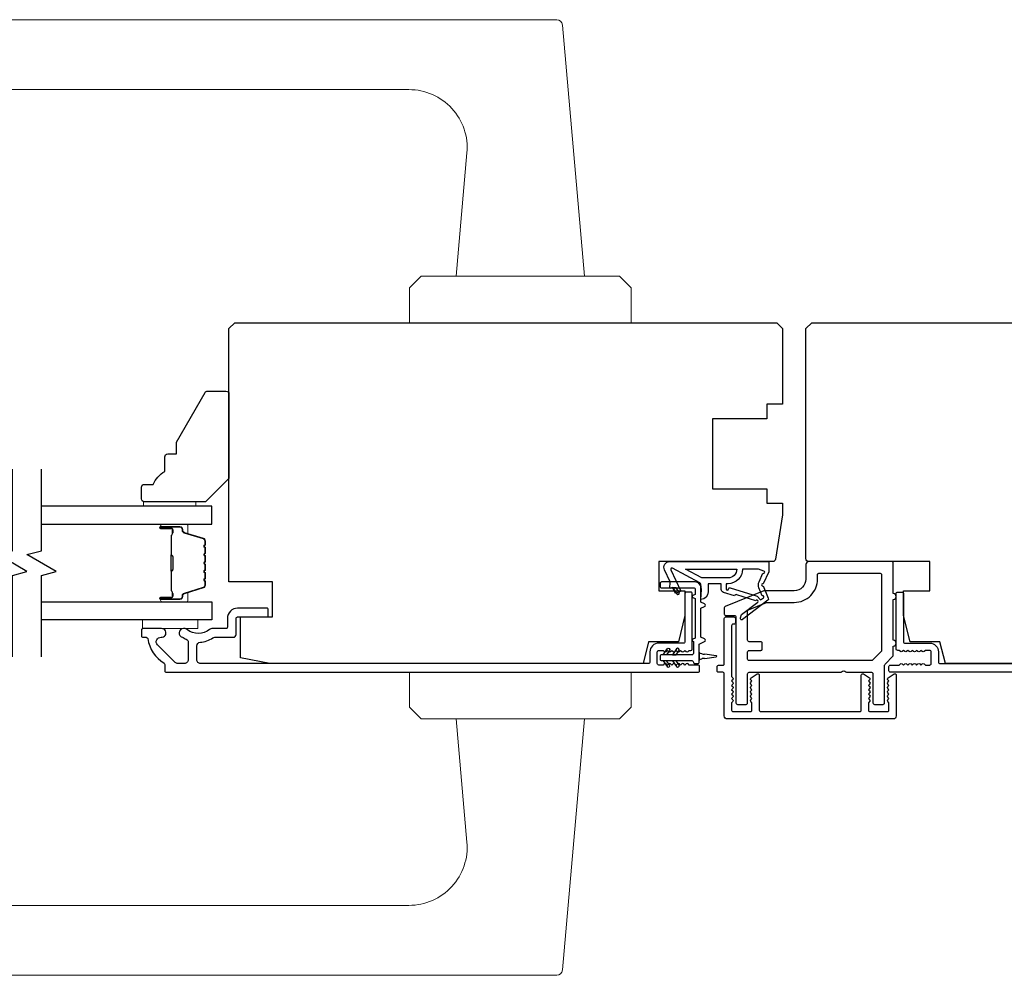
# Model space of a CAD drawing. Extents: x 3441 to 12517, y -874 to 5645.
# Drawn here: x 5214 to 5383, y 2780 to 2944 of the extents above; entities that cross this region are included whole.
import ezdxf

# ---------------------------------------------------------------- set-up
doc = ezdxf.new("R2010")
doc.units = 0
doc.header["$LTSCALE"] = 250
doc.header["$MEASUREMENT"] = 0
for name, color, linetype, lineweight in [('1', 1, 'CONTINUOUS', 13), ('6', 6, 'CONTINUOUS', 5), ('Butal', 9, 'CONTINUOUS', 15), ('Spacer Bar', 1, 'CONTINUOUS', 9), ('Vinyl', 6, 'CONTINUOUS', 15), ('Visible (ANSI)', 7, 'CONTINUOUS', 25), ('Wood', 7, 'CONTINUOUS', 25)]:
    doc.layers.add(name, color=color, linetype=linetype, lineweight=lineweight)
for name, color, linetype in [('7', 7, 'CONTINUOUS'), ('Glass', 6, 'CONTINUOUS'), ('MISCELLANEOUS', 6, 'CONTINUOUS')]:
    doc.layers.add(name, color=color, linetype=linetype)

msp = doc.modelspace()

# ---------------------------------------------------------------- linework, layer by layer
at = {"layer": '1'}
for points in [[(5187.71, 2943.79), (5306.25, 2943.79, -0.388879), (5307.24, 2942.87), (5311.01, 2899.79), (5289.01, 2899.79), (5290.86, 2920.92, 0.440011), (5280.9, 2931.79), (5187.71, 2931.79, -0.414214), (5186.71, 2932.79), (5186.71, 2942.79, -0.414214)], [(5187.71, 2779.79), (5306.25, 2779.79, 0.388879), (5307.24, 2780.7), (5311.01, 2823.79), (5289.01, 2823.79), (5290.86, 2802.66, -0.440011), (5280.9, 2791.79), (5187.71, 2791.79, 0.414214), (5186.71, 2790.79), (5186.71, 2780.79, 0.414214)]]:
    msp.add_lwpolyline(points, format="xyb", close=True, dxfattribs=at)
for points in [[(5283.01, 2899.79), (5281.01, 2897.79), (5281.01, 2891.79), (5319.01, 2891.79), (5319.01, 2897.79), (5317.01, 2899.79)], [(5283.01, 2823.79), (5281.01, 2825.79), (5281.01, 2831.79), (5319.01, 2831.79), (5319.01, 2825.79), (5317.01, 2823.79)]]:
    msp.add_lwpolyline(points, close=True, dxfattribs=at)
at = {"layer": '6'}
msp.add_lwpolyline([(5235.17, 2840.79), (5244.67, 2840.79), (5244.67, 2839.29), (5235.17, 2839.29)], close=True, dxfattribs=at)
at = {"layer": '7', "flags": 128}
for points in [[(5212.86, 2834.44), (5212.86, 2848.42), (5215.36, 2849.09), (5210.36, 2851.98), (5212.86, 2852.65), (5212.86, 2866.64)], [(5217.86, 2834.44), (5217.86, 2848.42), (5220.36, 2849.09), (5215.36, 2851.98), (5217.86, 2852.65), (5217.86, 2866.64)]]:
    msp.add_lwpolyline(points, dxfattribs=at)
at = {"layer": 'Butal'}
for points in [[(5238.55, 2857.19), (5242.73, 2857.19, -0.414214), (5242.98, 2856.94), (5242.98, 2855.61), (5242.37, 2855.8, -0.329751), (5242.11, 2856.16), (5242.11, 2856.28, 0.414214), (5241.6, 2856.79), (5238.3, 2856.79), (5238.3, 2856.94, -0.414214)], [(5238.55, 2843.89), (5242.73, 2843.89, 0.414214), (5242.98, 2844.14), (5242.98, 2845.46), (5242.37, 2845.28, 0.329751), (5242.11, 2844.92), (5242.11, 2844.8, -0.414214), (5241.6, 2844.29), (5238.3, 2844.29), (5238.3, 2844.14, 0.414214)]]:
    msp.add_lwpolyline(points, format="xyb", close=True, dxfattribs=at)
at = {"layer": 'Glass', "color": 1}
for points in [[(5217.86, 2857.19), (5247.11, 2857.19), (5247.11, 2860.29), (5217.86, 2860.29)], [(5217.86, 2843.89), (5247.11, 2843.89), (5247.11, 2840.79), (5217.86, 2840.79)]]:
    msp.add_lwpolyline(points, dxfattribs=at)
at = {"layer": 'MISCELLANEOUS', "color": 1}
for points in [[(5326.11, 2849.66, 0.719897), (5325.83, 2849.4), (5327.55, 2845.71), (5326.65, 2845.29), (5326.14, 2846.37), (5325.69, 2846.16), (5325.7, 2847.33), (5324.75, 2849.36, -0.548619), (5325.65, 2850.79), (5342.65, 2850.79), (5342.65, 2849.04), (5341.69, 2846.97, 1.57384), (5341.69, 2846.61), (5342.56, 2844.5, -0.339454), (5342.47, 2844.15), (5338.15, 2840.83, -0.414214), (5337.87, 2840.86), (5337.81, 2840.94, -0.244698), (5337.78, 2841.13), (5337.96, 2841.69), (5340.74, 2843.82, 1), (5340.49, 2844.14), (5340.42, 2844.08), (5337.14, 2845.11, 0.414214), (5336.76, 2844.91), (5334.85, 2845.51, -0.327819), (5334.5, 2845.99), (5334.5, 2846.99), (5332.25, 2846.99), (5332.25, 2845.59, -0.400552), (5331.01, 2844.29), (5331.1, 2845.99), (5330.99, 2846.92, 0.244698), (5330.83, 2847.15)], [(5335.65, 2847.99), (5331.18, 2847.99), (5328.35, 2849.49), (5337.15, 2849.49, -0.414214)], [(5335.35, 2846.11, 1), (5335.75, 2846.11, -0.506229), (5336.01, 2846.3), (5340.67, 2844.84), (5341.24, 2844.21), (5341.72, 2844.58, 0.876976), (5341.52, 2844.92), (5340.95, 2846.29, -0.210583), (5340.98, 2847.34), (5341.65, 2848.79, 1.044614), (5341.81, 2849.16), (5340.9, 2849.49), (5338.15, 2849.49, -0.414214), (5335.65, 2846.99), (5335.35, 2846.99)]]:
    msp.add_lwpolyline(points, format="xyb", close=True, dxfattribs=at)
at = {"layer": 'Spacer Bar'}
for points in [[(5245.98, 2851.72, 0.226277), (5245.94, 2851.82), (5245.85, 2851.89, -0.476976), (5245.85, 2852.08), (5245.94, 2852.15, 0.226277), (5245.98, 2852.25), (5245.98, 2853.17, 0.226277), (5245.94, 2853.26), (5245.85, 2853.33, -0.476976), (5245.85, 2853.53), (5245.94, 2853.6, 0.226277), (5245.98, 2853.7), (5245.98, 2854.32, 0.329751), (5245.63, 2854.8), (5242.37, 2855.8, -0.329751), (5242.1, 2856.17), (5242.1, 2856.29, 0.414214), (5241.6, 2856.79), (5238.3, 2856.79, 1), (5238.3, 2856.4), (5240.17, 2856.4, -0.414214), (5240.32, 2856.25), (5240.32, 2855.74), (5240.43, 2855.74), (5240.43, 2856.22, 0.414214), (5240.13, 2856.52), (5238.3, 2856.52, -1), (5238.3, 2856.67), (5241.6, 2856.67, -0.414214), (5241.98, 2856.29), (5241.98, 2856.17, 0.329751), (5242.34, 2855.69), (5245.6, 2854.69, -0.329751), (5245.87, 2854.32), (5245.87, 2853.7, -0.226277), (5245.86, 2853.69), (5245.78, 2853.62, 0.476976), (5245.78, 2853.24), (5245.86, 2853.18, -0.226277), (5245.87, 2853.17), (5245.87, 2852.25, -0.226277), (5245.86, 2852.24), (5245.78, 2852.17, 0.476976), (5245.78, 2851.8), (5245.86, 2851.73, -0.226277), (5245.87, 2851.72), (5245.87, 2850.8, -0.256633), (5245.86, 2850.79), (5245.78, 2850.72, 0.476976), (5245.78, 2850.35), (5245.86, 2850.28, -0.226277), (5245.87, 2850.27), (5245.87, 2849.36, -0.256633), (5245.86, 2849.35), (5245.78, 2849.28, 0.476976), (5245.78, 2848.9), (5245.86, 2848.83, -0.226277), (5245.87, 2848.82), (5245.87, 2847.91, -0.256633), (5245.86, 2847.9), (5245.78, 2847.83, 0.476976), (5245.78, 2847.45), (5245.86, 2847.38, -0.226277), (5245.87, 2847.37), (5245.87, 2846.75, -0.329751), (5245.6, 2846.38), (5242.34, 2845.38, 0.329751), (5241.98, 2844.91), (5241.98, 2844.79, -0.414214), (5241.6, 2844.4), (5238.3, 2844.4, -1), (5238.3, 2844.55), (5240.13, 2844.55, 0.414214), (5240.43, 2844.85), (5240.43, 2845.33), (5240.32, 2845.33), (5240.32, 2844.82, -0.414214), (5240.17, 2844.67), (5238.3, 2844.67, 1), (5238.3, 2844.29), (5241.6, 2844.29, 0.414214), (5242.1, 2844.79), (5242.1, 2844.91, -0.329751), (5242.37, 2845.28), (5245.63, 2846.27, 0.329751), (5245.98, 2846.75), (5245.98, 2847.37, 0.226277), (5245.94, 2847.47), (5245.85, 2847.54, -0.476976), (5245.85, 2847.74), (5245.94, 2847.81, 0.226277), (5245.98, 2847.91), (5245.98, 2848.82, 0.226277), (5245.94, 2848.92), (5245.85, 2848.99, -0.476976), (5245.85, 2849.19), (5245.94, 2849.26, 0.226277), (5245.98, 2849.35), (5245.98, 2850.27, 0.226277), (5245.94, 2850.37), (5245.85, 2850.44, -0.476976), (5245.85, 2850.64), (5245.94, 2850.7, 0.226277), (5245.98, 2850.8)], [(5240.27, 2856.19), (5240.27, 2855.55, -0.22907), (5240.19, 2855.39, 0.224481), (5240.13, 2855.26), (5240.13, 2851.98, 0.28964), (5240.23, 2851.81, -0.272736), (5240.38, 2851.59), (5240.38, 2849.48, -0.272736), (5240.23, 2849.26, 0.28964), (5240.13, 2849.1), (5240.13, 2845.82, 0.224481), (5240.19, 2845.68, -0.22907), (5240.27, 2845.52), (5240.27, 2844.89), (5240.32, 2844.89), (5240.32, 2845.52, 0.228585), (5240.22, 2845.72, -0.224481), (5240.18, 2845.82), (5240.18, 2849.1, -0.28964), (5240.25, 2849.21, 0.274141), (5240.43, 2849.48), (5240.43, 2851.59, 0.274141), (5240.25, 2851.86, -0.28964), (5240.18, 2851.98), (5240.18, 2855.26, -0.224481), (5240.22, 2855.35, 0.228585), (5240.32, 2855.55), (5240.32, 2856.19)]]:
    msp.add_lwpolyline(points, format="xyb", close=True, dxfattribs=at)
msp.add_lwpolyline([(5240.18, 2851.97, -0.001885), (5240.18, 2851.98), (5240.18, 2855.26, -0.224481), (5240.22, 2855.35, 0.228585), (5240.32, 2855.55), (5240.32, 2856.19), (5240.27, 2856.19), (5240.27, 2855.55, -0.22907), (5240.19, 2855.39, 0.224481), (5240.13, 2855.26), (5240.13, 2851.98, -0.214245), (5240.11, 2851.94, 0.214245), (5240.05, 2851.81), (5240.05, 2849.27, 0.214245), (5240.11, 2849.13, -0.214245), (5240.13, 2849.1), (5240.13, 2845.82, 0.224481), (5240.19, 2845.68, -0.22907), (5240.27, 2845.52), (5240.27, 2844.89), (5240.32, 2844.89), (5240.32, 2845.52, 0.228585), (5240.22, 2845.72, -0.224481), (5240.18, 2845.82), (5240.18, 2849.1, 0.214245), (5240.14, 2849.17, -0.214245), (5240.1, 2849.27), (5240.1, 2851.81, -0.214245), (5240.14, 2851.9, 0.214245), (5240.18, 2851.98)], format="xyb", dxfattribs=at)
at = {"layer": 'Vinyl'}
msp.add_lwpolyline([(5235.35, 2860.29), (5235.35, 2861.04), (5244.35, 2861.04), (5244.35, 2860.29)], close=True, dxfattribs=at)
at = {"layer": 'Visible (ANSI)'}
for points in [[(5345.01, 2890.79), (5345.01, 2877.79), (5342.31, 2877.79), (5342.31, 2875.29), (5333.01, 2875.29), (5333.01, 2863.29), (5342.31, 2863.29), (5342.31, 2860.79), (5345.01, 2860.79), (5345.01, 2858.79), (5343.81, 2851.21, -0.368919), (5343.32, 2850.79), (5323.76, 2850.79), (5323.76, 2845.79), (5328.26, 2845.79), (5328.26, 2841.54), (5327.14, 2837.04), (5322.01, 2837.04), (5321.08, 2833.29), (5257.01, 2833.29), (5252.01, 2834.29), (5252.01, 2841.29), (5257.51, 2841.29), (5257.51, 2847.29), (5250.01, 2847.29), (5250.01, 2890.79), (5251.01, 2891.79), (5344.01, 2891.79)], [(5442.01, 2841.29), (5442.01, 2834.29), (5437.01, 2833.29), (5372.95, 2833.29), (5372.01, 2837.04), (5366.88, 2837.04), (5365.76, 2841.54), (5365.76, 2845.79), (5370.26, 2845.79), (5370.26, 2850.79), (5349.51, 2850.79, -0.414214), (5349.01, 2851.29), (5349.01, 2890.79), (5350.01, 2891.79), (5443.01, 2891.79), (5444.01, 2890.79), (5444.01, 2847.29), (5436.51, 2847.29), (5436.51, 2841.29)]]:
    msp.add_lwpolyline(points, format="xyb", close=True, dxfattribs=at)
at = {"layer": 'Visible (ANSI)', "color": 6}
for points in [[(5335.01, 2842.83), (5335.01, 2841.79, 0.414214), (5335.26, 2841.54), (5336.76, 2841.54, -0.414214), (5337.01, 2841.29), (5337.01, 2826.54, 0.414214), (5337.26, 2826.29), (5338.76, 2826.29, 0.414214), (5339.01, 2826.54), (5339.01, 2831.54, -0.414214), (5339.26, 2831.79), (5354.95, 2831.79, 0.213422), (5355.14, 2831.87, -0.447214), (5355.88, 2831.87, 0.213422), (5356.07, 2831.79), (5360.26, 2831.79, -0.414214), (5360.51, 2831.54), (5360.51, 2826.54, 0.414214), (5360.76, 2826.29), (5362.26, 2826.29, 0.414214), (5362.51, 2826.54), (5362.51, 2833, -0.198912), (5362.59, 2833.18), (5363.94, 2834.53, 0.198912), (5364.01, 2834.71), (5364.01, 2836.29, 1), (5364.01, 2837.29), (5364.01, 2844.29, 1), (5364.01, 2845.29), (5364.01, 2850.54, 0.414214), (5363.76, 2850.79), (5349.51, 2850.79, 0.414214), (5349.01, 2850.29), (5349.01, 2847.79, -0.414214), (5347.01, 2845.79), (5342.01, 2845.79, 0.096289), (5341.82, 2845.75), (5335.17, 2843.06, 0.305731)], [(5339.17, 2842.52), (5342.26, 2843.77, -0.096289), (5342.35, 2843.79), (5347.01, 2843.79, 0.414214), (5351.01, 2847.79), (5351.01, 2848.54, -0.414214), (5351.26, 2848.79), (5361.76, 2848.79, -0.414214), (5362.01, 2848.54), (5362.01, 2835.54, -0.198912), (5361.94, 2835.36), (5360.44, 2833.86, -0.198912), (5360.26, 2833.79), (5339.26, 2833.79, -0.414214), (5339.01, 2834.04), (5339.01, 2835.29, -0.414214), (5339.26, 2835.54), (5341.26, 2835.54, 0.414214), (5341.51, 2835.79), (5341.51, 2836.79, 0.414214), (5341.26, 2837.04), (5339.26, 2837.04, -0.414214), (5339.01, 2837.29), (5339.01, 2842.29, -0.305731)]]:
    msp.add_lwpolyline(points, format="xyb", close=True, dxfattribs=at)
at = {"layer": 'Visible (ANSI)', "color": 1}
for points in [[(5329.63, 2837.47, 0.63707), (5329.63, 2837.11), (5329.71, 2837.07), (5329.71, 2835.04, -0.414214), (5329.46, 2834.79), (5324.26, 2834.79, 0.414214), (5324.01, 2834.54), (5324.01, 2834.04, 0.414214), (5324.26, 2833.79), (5329.46, 2833.79, -0.414214), (5329.71, 2833.54, 0.414214), (5329.96, 2833.29), (5330.46, 2833.29, 0.414214), (5330.71, 2833.54), (5330.71, 2836.64), (5331.62, 2837.06, 0.63707), (5331.62, 2837.51), (5331.01, 2837.8), (5331.01, 2842.78), (5331.62, 2843.06, 0.63707), (5331.62, 2843.51), (5331.01, 2843.8), (5331.01, 2846.29, 0.414214), (5330.01, 2847.29), (5324.26, 2847.29, 0.414214), (5324.01, 2847.04), (5324.01, 2846.54, 0.414214), (5324.26, 2846.29), (5329.76, 2846.29, -0.414214), (5330.01, 2846.04), (5330.01, 2845.15), (5329.63, 2844.97, 0.63707), (5329.63, 2844.61), (5330.01, 2844.43), (5330.01, 2837.65)], [(5326.88, 2845.26, 1), (5327.29, 2845.55), (5326.78, 2846.28), (5326.17, 2846.28)], [(5325.63, 2835.52), (5325.12, 2834.8), (5324.51, 2834.8), (5325.22, 2835.81, -1)], [(5327.24, 2835.52, 1), (5326.83, 2835.81), (5326.12, 2834.8), (5326.73, 2834.8)], [(5331.16, 2834.98), (5330.94, 2835.01, -0.346008), (5330.72, 2835.24), (5330.72, 2833.84, -0.346008), (5330.94, 2834.06), (5331.16, 2834.09, -0.387928), (5331.7, 2834.17), (5333.63, 2834.44, 0.869287), (5333.63, 2834.64), (5331.7, 2834.91, -0.387928)], [(5325.22, 2832.76, 1), (5325.63, 2833.05), (5325.12, 2833.78), (5324.51, 2833.78)], [(5326.83, 2832.76, 1), (5327.24, 2833.05), (5326.73, 2833.78), (5326.12, 2833.78)]]:
    msp.add_lwpolyline(points, format="xyb", close=True, dxfattribs=at)
at = {"layer": 'Visible (ANSI)', "color": 3}
for points in [[(5247.24, 2837.68, -0.146731), (5247.6, 2837.79), (5250.76, 2837.79, 0.414214), (5251.26, 2838.29), (5251.26, 2841.04, -0.414214), (5251.51, 2841.29), (5256.51, 2841.29, 0.414214), (5256.76, 2841.54), (5256.76, 2842.54, 0.414214), (5256.51, 2842.79), (5251.51, 2842.79, 0.414214), (5249.76, 2841.04), (5249.76, 2839.54, -0.414214), (5249.51, 2839.29), (5247.1, 2839.29, 0.175898), (5246.69, 2839.14, -0.357383), (5242.88, 2839.1, 0.17075), (5242.35, 2839.29), (5242.2, 2839.29, 0.916532), (5242.07, 2837.8, -0.110196), (5242.17, 2837.76, 0.044656), (5242.87, 2837.36, -0.291942), (5243.01, 2837.13), (5243.01, 2833.94, -0.414214), (5242.36, 2833.29), (5241.26, 2833.29, -0.198912), (5240.8, 2833.48), (5237.77, 2836.51, -0.706731), (5238.37, 2837.79, 1.053781), (5238.45, 2839.29), (5235.26, 2839.29, 0.414214), (5235.01, 2839.04), (5235.01, 2838.04, 0.414214), (5235.26, 2837.79), (5235.83, 2837.79, -0.370386), (5236.08, 2837.57, 0.221527), (5238.89, 2833.36, -0.261728), (5239.01, 2833.14), (5239.01, 2832.04, 0.414214), (5239.26, 2831.79), (5330.51, 2831.79, 0.414214), (5330.76, 2832.04), (5330.76, 2832.79, 0.414214), (5330.51, 2833.04), (5329.01, 2833.04), (5328.8, 2833.22, 0.381964), (5328.47, 2833.22), (5328.26, 2833.04), (5328.05, 2833.22, 0.381966), (5327.72, 2833.22), (5327.51, 2833.04), (5327.3, 2833.22, 0.381966), (5326.97, 2833.22), (5326.76, 2833.04), (5326.55, 2833.22, 0.381966), (5326.22, 2833.22), (5326.01, 2833.04), (5325.8, 2833.22, 0.381966), (5325.47, 2833.22), (5325.26, 2833.04), (5325.05, 2833.22, 0.381966), (5324.72, 2833.22), (5324.51, 2833.04), (5323.76, 2833.04, -0.414214), (5323.51, 2833.29), (5323.51, 2835.29, -0.414214), (5323.76, 2835.54), (5324.51, 2835.54), (5324.72, 2835.35, 0.381966), (5325.05, 2835.35), (5325.26, 2835.54), (5325.47, 2835.35, 0.381964), (5325.8, 2835.35), (5326.01, 2835.54), (5326.22, 2835.35, 0.381964), (5326.55, 2835.35), (5326.76, 2835.54), (5326.97, 2835.35, 0.381966), (5327.3, 2835.35), (5327.51, 2835.54), (5327.72, 2835.35, 0.381966), (5328.05, 2835.35), (5328.26, 2835.54), (5328.47, 2835.35, 0.381966), (5328.8, 2835.35), (5329.01, 2835.54), (5329.26, 2835.54, 0.414214), (5329.51, 2835.79), (5329.51, 2845.29, 0.414214), (5329.26, 2845.54), (5328.51, 2845.54, 0.414214), (5328.26, 2845.29), (5328.26, 2837.04, -0.414214), (5328.01, 2836.79), (5323.76, 2836.79, 0.414214), (5322.26, 2835.29), (5322.26, 2833.54, -0.414214), (5322.01, 2833.29), (5245.16, 2833.29, -0.414214), (5244.51, 2833.94), (5244.51, 2836.3, -0.391621), (5245.11, 2836.95, 0.12693)], [(5336.45, 2828.59, -0.381966), (5336.45, 2828.26), (5336.26, 2828.05), (5336.45, 2827.84, -0.381964), (5336.45, 2827.51), (5336.26, 2827.3), (5336.45, 2827.09, -0.381966), (5336.45, 2826.76), (5336.26, 2826.55), (5336.26, 2825.29, 0.414214), (5336.51, 2825.04), (5339.51, 2825.04, 0.414214), (5339.76, 2825.29), (5339.76, 2826.55), (5339.58, 2826.76, -0.381966), (5339.58, 2827.09), (5339.76, 2827.3), (5339.58, 2827.51, -0.381966), (5339.58, 2827.84), (5339.76, 2828.05), (5339.58, 2828.26, -0.381966), (5339.58, 2828.59), (5339.76, 2828.8), (5339.58, 2829.01, -0.381966), (5339.58, 2829.34), (5339.76, 2829.55), (5339.58, 2829.76, -0.381966), (5339.58, 2830.09), (5339.76, 2830.3), (5339.6, 2830.45, -0.494175), (5339.63, 2830.85), (5340.63, 2831.5, -0.594937), (5341.01, 2831.29), (5341.01, 2825.29, 0.414214), (5341.26, 2825.04), (5358.26, 2825.04, 0.414214), (5358.51, 2825.29), (5358.51, 2831.29, -0.594937), (5358.9, 2831.5), (5359.9, 2830.85, -0.494176), (5359.93, 2830.45), (5359.76, 2830.3), (5359.95, 2830.09, -0.381966), (5359.95, 2829.76), (5359.76, 2829.55), (5359.95, 2829.34, -0.381966), (5359.95, 2829.01), (5359.76, 2828.8), (5359.95, 2828.59, -0.381964), (5359.95, 2828.26), (5359.76, 2828.05), (5359.95, 2827.84, -0.381964), (5359.95, 2827.51), (5359.76, 2827.3), (5359.95, 2827.09, -0.381966), (5359.95, 2826.76), (5359.76, 2826.55), (5359.76, 2825.29, 0.414214), (5360.01, 2825.04), (5363.01, 2825.04, 0.414214), (5363.26, 2825.29), (5363.26, 2826.55), (5363.08, 2826.76, -0.381966), (5363.08, 2827.09), (5363.26, 2827.3), (5363.08, 2827.51, -0.381966), (5363.08, 2827.84), (5363.26, 2828.05), (5363.08, 2828.26, -0.381966), (5363.08, 2828.59), (5363.26, 2828.8), (5363.08, 2829.01, -0.381966), (5363.08, 2829.34), (5363.26, 2829.55), (5363.08, 2829.76, -0.381966), (5363.08, 2830.09), (5363.26, 2830.3), (5363.1, 2830.45, -0.494175), (5363.13, 2830.85), (5364.13, 2831.5, -0.594937), (5364.51, 2831.29), (5364.51, 2824.29, -0.414214), (5364.01, 2823.79), (5335.51, 2823.79, -0.414214), (5335.01, 2824.29), (5335.01, 2831.54, 0.414214), (5334.76, 2831.79), (5334.01, 2831.79, -0.414214), (5333.76, 2832.04), (5333.76, 2832.74, -0.414214), (5334.01, 2832.99), (5334.76, 2832.99, 0.414214), (5335.01, 2833.24), (5335.01, 2841.04, -0.414214), (5335.26, 2841.29), (5336.66, 2841.29, -0.414214), (5336.91, 2841.04), (5336.91, 2840.29, -0.414214), (5336.66, 2840.04), (5336.51, 2840.04, 0.414214), (5336.26, 2839.79), (5336.26, 2831.05), (5336.47, 2830.82, -0.414162), (5336.45, 2830.47), (5336.26, 2830.3), (5336.45, 2830.09, -0.381966), (5336.45, 2829.76), (5336.26, 2829.55), (5336.45, 2829.34, -0.381966), (5336.45, 2829.01), (5336.26, 2828.8)]]:
    msp.add_lwpolyline(points, format="xyb", close=True, dxfattribs=at)
msp.add_lwpolyline([(5454.76, 2831.79), (5363.51, 2831.79, -0.414214), (5363.26, 2832.04), (5363.26, 2832.79, -0.414214), (5363.51, 2833.04), (5365.01, 2833.04), (5365.22, 2833.22, -0.381964), (5365.55, 2833.22), (5365.76, 2833.04), (5365.97, 2833.22, -0.381966), (5366.3, 2833.22), (5366.51, 2833.04), (5366.72, 2833.22, -0.381966), (5367.05, 2833.22), (5367.26, 2833.04), (5367.47, 2833.22, -0.381966), (5367.8, 2833.22), (5368.01, 2833.04), (5368.22, 2833.22, -0.381966), (5368.55, 2833.22), (5368.76, 2833.04), (5368.97, 2833.22, -0.381966), (5369.3, 2833.22), (5369.51, 2833.04), (5370.26, 2833.04, 0.414214), (5370.51, 2833.29), (5370.51, 2835.29, 0.414214), (5370.26, 2835.54), (5369.51, 2835.54), (5369.3, 2835.35, -0.381966), (5368.97, 2835.35), (5368.76, 2835.54), (5368.55, 2835.35, -0.381964), (5368.22, 2835.35), (5368.01, 2835.54), (5367.8, 2835.35, -0.381964), (5367.47, 2835.35), (5367.26, 2835.54), (5367.05, 2835.35, -0.381966), (5366.72, 2835.35), (5366.51, 2835.54), (5366.3, 2835.35, -0.381966), (5365.97, 2835.35), (5365.76, 2835.54), (5365.55, 2835.35, -0.381966), (5365.22, 2835.35), (5365.01, 2835.54), (5364.76, 2835.54, -0.414214), (5364.51, 2835.79), (5364.51, 2845.29, -0.414214), (5364.76, 2845.54), (5365.51, 2845.54, -0.414214), (5365.76, 2845.29), (5365.76, 2837.04, 0.414214), (5366.01, 2836.79), (5370.26, 2836.79, -0.414214), (5371.76, 2835.29), (5371.76, 2833.54, 0.414214), (5372.01, 2833.29), (5448.86, 2833.29, 0.414214)], format="xyb", dxfattribs=at)
at = {"layer": 'Wood'}
msp.add_lwpolyline([(5235.01, 2863.54, -0.414214), (5235.51, 2864.04), (5237.01, 2864.04, -0.153057), (5239.01, 2866.26), (5239.01, 2868.76, -0.414214), (5239.51, 2869.26), (5241.01, 2869.26), (5241.01, 2871.26), (5245.93, 2879.79, -0.267949), (5246.37, 2880.04), (5249.51, 2880.04, -0.414214), (5250.01, 2879.54), (5250.01, 2865.04), (5246.01, 2861.04), (5235.51, 2861.04, -0.414214), (5235.01, 2861.54)], format="xyb", close=True, dxfattribs=at)

doc.saveas('drawing.dxf')
